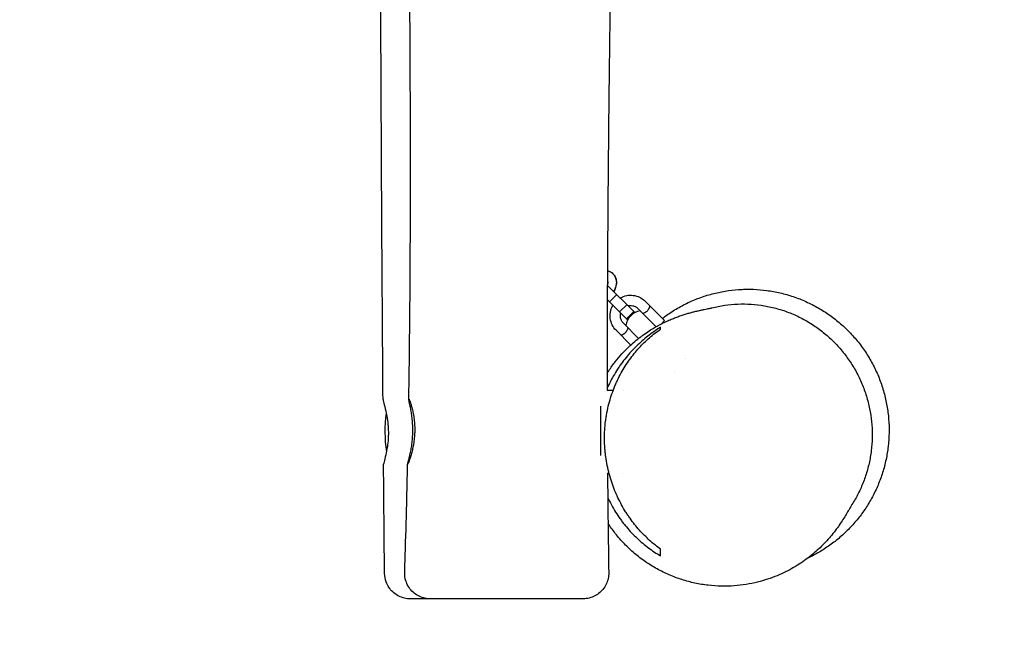
# Model space of a CAD drawing. Units: millimetres. Extents: x -2841 to 2842, y -2250 to 2258.
# Drawn here: x 846 to 1421, y -780 to -412 of the extents above; entities that cross this region are included whole.
import ezdxf

# ---------------------------------------------------------------- set-up
doc = ezdxf.new("R2010")
doc.units = ezdxf.units.MM
doc.header["$LTSCALE"] = 20
doc.linetypes.add('HIDDEN', pattern=[9.525, 6.35, -3.175])
doc.layers.add('2d', color=230, linetype='Continuous')
doc.layers.add('AS-Safetyzone', color=5, linetype='HIDDEN')

msp = doc.modelspace()

# ---------------------------------------------------------------- linework, layer by layer
at = {"layer": '2d'}
for p, q in [((1189.4, -566.93), (1205.25, -582.82)), ((1190.68, -576.71), (1194.93, -572.47)), ((1201, -587.06), (1189.37, -575.39)), ((1196.58, -582.63), (1200.83, -578.39)), ((1217.86, -591.23), (1207.28, -580.61)), ((1222.82, -587.7), (1211.52, -576.37)), ((1200.64, -586.7), (1204.89, -582.46)), ((1200.65, -586.71), (1204.9, -582.47)), ((1201, -587.06), (1201.96, -586.1)), ((1204.29, -583.78), (1205.25, -582.82)), ((1207.7, -598.04), (1198.78, -589.08)), ((1222.82, -587.7), (1220.97, -589.55)), ((1203.11, -601.93), (1194.53, -593.32)), ((1220.8, -595.59), (1220.8, -595.59)), ((1234.97, -609.8), (1234.96, -609.8)), ((1228.42, -617.41), (1228.42, -617.41)), ((1189.27, -628.36), (1192.82, -628.36)), ((1198.56, -628.36), (1198.56, -628.36)), ((1185.49, -637.57), (1185.49, -666.35)), ((1189.51, -676.66), (1190.37, -676.66)), ((1198.2, -676.66), (1198.2, -676.66))]:
    msp.add_line(p, q, dxfattribs=at)
for centre, radius, start, end in [((1210.09, -591.93), 10, 98.03924, 171.77903), ((1134.49, -652.51), 75, 171.681, 188.94521)]:
    msp.add_arc(centre, radius, start, end, dxfattribs=at)
for points, knots in [([(1192.98, -62.58), (1193.08, -81.59), (1193.15, -100.59), (1193.24, -155.92), (1193.15, -192.25), (1192.67, -262.28), (1192.3, -295.98), (1191.39, -371.09), (1190.82, -412.5), (1189.71, -509.98), (1189.24, -566.05), (1189.3, -624.21), (1189.3, -626.28), (1189.3, -628.36)], [797.651152, 797.651152, 797.651152, 797.651152, 854.66731, 854.66731, 963.662879, 963.662879, 1064.783309, 1064.783309, 1189.02348, 1189.02348, 1357.265941, 1357.265941, 1363.495909, 1363.495909, 1363.495909, 1363.495909]), ([(1058.39, -633.66), (1058.37, -630.33), (1058.34, -627), (1058.25, -613.66), (1058.18, -603.67), (1057.91, -563.67), (1057.73, -533.67), (1057.4, -472.99), (1057.25, -442.31), (1057, -385.23), (1056.89, -358.82), (1056.73, -309.41), (1056.67, -286.4), (1056.6, -236.16), (1056.61, -208.94), (1056.78, -147.88), (1056.99, -114.05), (1057.43, -74.72), (1057.5, -69.23), (1057.57, -63.75)], [0, 0, 0, 0, 10.000001, 10.000001, 40.000023, 40.000023, 130.000772, 130.000772, 222.042045, 222.042045, 301.259627, 301.259627, 370.311885, 370.311885, 452.030949, 452.030949, 553.572213, 553.572213, 570.039244, 570.039244, 570.039244, 570.039244]), ([(1073.47, -633.6), (1073.52, -630.26), (1073.57, -626.93), (1073.76, -613.6), (1073.88, -603.6), (1074.24, -567.64), (1074.38, -541.68), (1074.46, -487.05), (1074.39, -458.39), (1074.07, -395.37), (1073.79, -361.02), (1073.04, -279.12), (1072.54, -231.58), (1071.86, -150.72), (1071.62, -117.39), (1071.43, -84.06)], [0, 0, 0, 0, 10.000003, 10.000003, 40.000063, 40.000063, 117.894611, 117.894611, 203.895996, 203.895996, 306.966143, 306.966143, 449.610739, 449.610739, 549.600498, 549.600498, 549.600498, 549.600498]), ([(1189.44, -558.47), (1190.04, -558.63), (1190.63, -558.86), (1191.72, -559.47), (1192.23, -559.85), (1192.68, -560.3)], [5.2231536, 5.2231536, 5.2231536, 5.2231536, 5.4324335, 5.4324335, 5.6440812, 5.6440812, 5.6440812, 5.6440812]), ([(1189.44, -558.52), (1190.05, -558.67), (1190.65, -558.89), (1191.92, -559.59), (1192.56, -560.12), (1193.6, -561.36), (1193.99, -562.07), (1194.53, -563.63), (1194.66, -564.48), (1194.66, -566.28), (1194.51, -567.23), (1193.95, -569.01), (1193.56, -569.84), (1193.09, -570.63)], [5.233018, 5.233018, 5.233018, 5.233018, 5.446408, 5.446408, 5.723518, 5.723518, 5.993127, 5.993127, 6.281995, 6.281995, 6.603095, 6.603095, 6.901004, 6.901004, 6.901004, 6.901004]), ([(1193.61, -561.48), (1193.89, -561.92), (1194.11, -562.4), (1194.57, -563.71), (1194.71, -564.58), (1194.71, -566.41), (1194.56, -567.37), (1194, -569.14), (1193.63, -569.95), (1193.18, -570.71)], [5.812209, 5.812209, 5.812209, 5.812209, 5.988255, 5.988255, 6.280396, 6.280396, 6.60126, 6.60126, 6.888993, 6.888993, 6.888993, 6.888993]), ([(1189.41, -564.2), (1189.42, -564.22), (1189.43, -564.24), (1189.52, -564.41), (1189.58, -564.59), (1189.67, -565.12), (1189.68, -565.5), (1189.57, -566.21), (1189.5, -566.5), (1189.4, -566.79)], [5.8731715, 5.8731715, 5.8731715, 5.8731715, 5.9020057, 5.9020057, 6.1179314, 6.1179314, 6.4382468, 6.4382468, 6.6331506, 6.6331506, 6.6331506, 6.6331506]), ([(1196.95, -574.5), (1197.28, -574.3), (1197.62, -574.12), (1199.13, -573.42), (1200.38, -573.07), (1202.93, -572.78), (1204.22, -572.84), (1206.73, -573.36), (1207.94, -573.82), (1209.95, -574.99), (1210.79, -575.63), (1211.52, -576.37)], [4.181258, 4.181258, 4.181258, 4.181258, 4.277781, 4.277781, 4.597781, 4.597781, 4.917781, 4.917781, 5.237781, 5.237781, 5.499374, 5.499374, 5.499374, 5.499374]), ([(1221.52, -586.4), (1222.23, -585.85), (1222.96, -585.31), (1225.85, -583.24), (1228.1, -581.79), (1232.72, -579.11), (1235.1, -577.89), (1239.94, -575.68), (1242.41, -574.7), (1247.41, -572.98), (1249.94, -572.25), (1255.05, -571.02), (1257.63, -570.53), (1262.82, -569.8), (1265.44, -569.56), (1268.64, -569.42), (1269.19, -569.4), (1271.42, -569.35), (1273.1, -569.36), (1277.35, -569.52), (1279.94, -569.74), (1285.12, -570.43), (1287.73, -570.9), (1292.89, -572.1), (1295.45, -572.83), (1300.5, -574.53), (1302.99, -575.51), (1307.86, -577.7), (1310.24, -578.91), (1314.87, -581.56), (1317.12, -582.99), (1321.46, -586.08), (1323.57, -587.73), (1327.61, -591.23), (1329.55, -593.09), (1333.24, -596.98), (1334.99, -599.01), (1338.27, -603.22), (1339.8, -605.41), (1342.66, -609.93), (1343.99, -612.27), (1346.39, -617.06), (1347.48, -619.51), (1349.41, -624.5), (1350.25, -627.03), (1351.67, -632.16), (1352.26, -634.75), (1353.18, -639.97), (1353.51, -642.6), (1353.92, -647.88), (1354, -650.54), (1353.9, -655.82), (1353.73, -658.45), (1353.13, -663.64), (1352.71, -666.22), (1351.62, -671.32), (1350.96, -673.85), (1349.4, -678.81), (1348.5, -681.25), (1346.49, -686.01), (1345.38, -688.33), (1342.97, -692.83), (1341.67, -695), (1338.88, -699.21), (1337.4, -701.24), (1334.25, -705.17), (1332.58, -707.06), (1329.04, -710.72), (1327.18, -712.48), (1323.37, -715.74), (1321.43, -717.26), (1317.37, -720.16), (1315.25, -721.53), (1310.91, -724.07), (1308.68, -725.23), (1306.44, -726.28)], [141.115845, 141.115845, 141.115845, 141.115845, 144.424729, 144.424729, 154.04736, 154.04736, 163.403161, 163.403161, 172.46471, 172.46471, 181.244374, 181.244374, 189.800503, 189.800503, 198.235847, 198.235847, 200.00627, 200.00627, 205.320078, 205.320078, 213.420124, 213.420124, 221.590631, 221.590631, 229.763888, 229.763888, 237.901382, 237.901382, 245.985884, 245.985884, 254.024958, 254.024958, 262.05091, 262.05091, 270.112969, 270.112969, 278.135656, 278.135656, 286.137917, 286.137917, 294.180659, 294.180659, 302.227057, 302.227057, 310.257623, 310.257623, 318.273109, 318.273109, 326.301169, 326.301169, 334.395308, 334.395308, 342.480394, 342.480394, 350.556733, 350.556733, 358.738069, 358.738069, 366.979377, 366.979377, 375.26002, 375.26002, 383.592551, 383.592551, 392.032633, 392.032633, 400.677853, 400.677853, 409.650285, 409.650285, 418.53343, 418.53343, 427.863712, 427.863712, 437.316056, 437.316056, 437.316056, 437.316056]), ([(1189.29, -618.4), (1189.61, -617.89), (1189.93, -617.4), (1191.48, -615.07), (1192.75, -613.32), (1195.32, -610.06), (1196.63, -608.53), (1199.21, -605.7), (1200.5, -604.39), (1203.02, -601.98), (1204.26, -600.88), (1206.64, -598.87), (1207.78, -597.96), (1209.43, -596.71), (1209.98, -596.31), (1211.68, -595.09), (1212.79, -594.34), (1214.93, -592.96), (1215.95, -592.34), (1217.96, -591.16), (1218.93, -590.62), (1220.86, -589.6), (1221.79, -589.13), (1223.64, -588.24), (1224.54, -587.83), (1226.32, -587.04), (1227.19, -586.68), (1228.92, -585.99), (1229.77, -585.67), (1231.45, -585.06), (1232.27, -584.78), (1233.9, -584.23), (1234.7, -583.99), (1236.29, -583.51), (1237.06, -583.29), (1238.6, -582.88), (1239.34, -582.69), (1240.82, -582.32), (1241.53, -582.15), (1242.94, -581.83), (1243.6, -581.69), (1244.91, -581.41), (1245.51, -581.29), (1246.68, -581.05), (1247.2, -580.94), (1248.19, -580.74), (1248.62, -580.65), (1249.41, -580.48), (1249.73, -580.41), (1250.07, -580.33), (1250.14, -580.31), (1250.2, -580.3)], [846.675517, 846.675517, 846.675517, 846.675517, 848.648981, 848.648981, 856.029874, 856.029874, 863.294533, 863.294533, 870.473945, 870.473945, 877.607686, 877.607686, 884.754581, 884.754581, 888.370771, 888.370771, 896.436324, 896.436324, 904.928162, 904.928162, 914.261269, 914.261269, 924.786886, 924.786886, 936.803617, 936.803617, 950.765999, 950.765999, 967.165486, 967.165486, 986.611878, 986.611878, 1009.858518, 1009.858518, 1037.832663, 1037.832663, 1071.657854, 1071.657854, 1112.656687, 1112.656687, 1162.32311, 1162.32311, 1222.276781, 1222.276781, 1294.280729, 1294.280729, 1380.545295, 1380.545295, 1484.920903, 1484.920903, 1513.475913, 1513.475913, 1513.475913, 1513.475913]), ([(1194.53, -593.32), (1193.62, -592.41), (1192.87, -591.36), (1191.72, -589.07), (1191.33, -587.83), (1190.97, -585.3), (1190.99, -584), (1191.44, -581.48), (1191.86, -580.26), (1192.55, -579), (1192.62, -578.87), (1192.7, -578.73)], [2.357781, 2.357781, 2.357781, 2.357781, 2.677781, 2.677781, 2.997781, 2.997781, 3.317781, 3.317781, 3.637781, 3.637781, 3.675897, 3.675897, 3.675897, 3.675897]), ([(1201.48, -579.05), (1201.76, -578.97), (1202.05, -578.92), (1202.98, -578.81), (1203.62, -578.84), (1204.88, -579.1), (1205.48, -579.33), (1206.49, -579.92), (1206.91, -580.24), (1207.28, -580.61)], [4.452176, 4.452176, 4.452176, 4.452176, 4.597781, 4.597781, 4.91778, 4.91778, 5.237781, 5.237781, 5.499374, 5.499374, 5.499374, 5.499374]), ([(1210.1, -583.44), (1210.1, -583.44), (1210.12, -583.44), (1210.2, -583.41), (1210.27, -583.39), (1210.43, -583.33), (1210.52, -583.29), (1210.74, -583.21), (1210.87, -583.16), (1211.13, -583.04), (1211.28, -582.97), (1211.57, -582.81), (1211.73, -582.72), (1212.04, -582.53), (1212.19, -582.42), (1212.5, -582.17), (1212.65, -582.04), (1212.93, -581.76), (1213.07, -581.61), (1213.31, -581.3), (1213.42, -581.15), (1213.72, -580.68), (1213.88, -580.37), (1214.06, -579.97), (1214.11, -579.85), (1214.2, -579.63), (1214.24, -579.53), (1214.29, -579.37), (1214.31, -579.31), (1214.34, -579.23), (1214.35, -579.21), (1214.35, -579.21)], [0.009542949, 0.009542949, 0.009542949, 0.009542949, 0.010138344, 0.010138344, 0.01073374, 0.01073374, 0.011329135, 0.011329135, 0.011924531, 0.011924531, 0.012519927, 0.012519927, 0.013115322, 0.013115322, 0.013710718, 0.013710718, 0.014306114, 0.014306114, 0.014901509, 0.014901509, 0.015496905, 0.015496905, 0.016687696, 0.016687696, 0.017283092, 0.017283092, 0.017878487, 0.017878487, 0.018473883, 0.018473883, 0.019069278, 0.019069278, 0.019069278, 0.019069278]), ([(1213.24, -581.39), (1213.34, -581.26), (1213.44, -581.13), (1213.61, -580.85), (1213.7, -580.71), (1213.77, -580.57)], [0.014980613, 0.014980613, 0.014980613, 0.014980613, 0.015496905, 0.015496905, 0.016035219, 0.016035219, 0.016035219, 0.016035219]), ([(1214.03, -580.04), (1214.08, -579.93), (1214.12, -579.83), (1214.2, -579.63), (1214.24, -579.53), (1214.29, -579.37), (1214.31, -579.31), (1214.34, -579.23), (1214.35, -579.21), (1214.35, -579.21)], [0.016789963, 0.016789963, 0.016789963, 0.016789963, 0.017283092, 0.017283092, 0.017878487, 0.017878487, 0.018473883, 0.018473883, 0.019069278, 0.019069278, 0.019069278, 0.019069278]), ([(1250.47, -580.23), (1252.94, -579.6), (1255.44, -579.1), (1260.5, -578.36), (1263.07, -578.12), (1268.22, -577.91), (1270.81, -577.94), (1275.98, -578.27), (1278.56, -578.57), (1283.67, -579.45), (1286.21, -580.02), (1291.22, -581.42), (1293.69, -582.26), (1298.54, -584.19), (1300.92, -585.28), (1305.55, -587.7), (1307.8, -589.04), (1312.15, -591.93), (1314.25, -593.48), (1318.28, -596.8), (1320.21, -598.56), (1323.86, -602.27), (1325.59, -604.22), (1328.84, -608.26), (1330.36, -610.37), (1333.16, -614.7), (1334.46, -616.94), (1336.8, -621.52), (1337.86, -623.87), (1339.74, -628.65), (1340.55, -631.08), (1341.93, -635.99), (1342.5, -638.48), (1343.38, -643.48), (1343.7, -646), (1344.08, -651.04), (1344.14, -653.57), (1344.03, -658.6), (1343.85, -661.11), (1343.24, -666.08), (1342.81, -668.55), (1341.71, -673.42), (1341.05, -675.83), (1339.48, -680.57), (1338.58, -682.9), (1336.55, -687.47), (1335.42, -689.7), (1333.57, -692.95), (1332.92, -694.02), (1332.25, -695.07)], [0, 0, 0, 0, 8.376988, 8.376988, 16.860014, 16.860014, 25.399982, 25.399982, 33.95215, 33.95215, 42.489358, 42.489358, 51.022237, 51.022237, 59.520565, 59.520565, 67.961986, 67.961986, 76.308463, 76.308463, 84.577187, 84.577187, 92.734901, 92.734901, 100.779588, 100.779588, 108.714458, 108.714458, 116.565089, 116.565089, 124.319729, 124.319729, 131.994481, 131.994481, 139.603777, 139.603777, 147.164588, 147.164588, 154.697325, 154.697325, 162.219135, 162.219135, 169.758254, 169.758254, 177.34844, 177.34844, 184.997268, 184.997268, 188.851892, 188.851892, 188.851892, 188.851892]), ([(1198.78, -589.08), (1198.32, -588.63), (1197.95, -588.1), (1197.37, -586.96), (1197.18, -586.34), (1197, -585.07), (1197.01, -584.42), (1197.15, -583.62), (1197.19, -583.45), (1197.23, -583.28)], [2.357781, 2.357781, 2.357781, 2.357781, 2.677781, 2.677781, 2.997782, 2.997782, 3.317782, 3.317782, 3.404979, 3.404979, 3.404979, 3.404979]), ([(1211.27, -582.97), (1211.32, -582.94), (1211.37, -582.92), (1211.57, -582.81), (1211.73, -582.72), (1211.94, -582.59), (1211.99, -582.56), (1212.04, -582.52)], [0.012314415, 0.012314415, 0.012314415, 0.012314415, 0.012519927, 0.012519927, 0.013115322, 0.013115322, 0.013319211, 0.013319211, 0.013319211, 0.013319211]), ([(1197.35, -596.15), (1197.35, -596.15), (1197.37, -596.14), (1197.46, -596.12), (1197.52, -596.09), (1197.68, -596.04), (1197.77, -596), (1197.99, -595.92), (1198.12, -595.86), (1198.39, -595.75), (1198.53, -595.68), (1198.82, -595.52), (1198.98, -595.43), (1199.29, -595.23), (1199.45, -595.12), (1199.75, -594.88), (1199.9, -594.75), (1200.19, -594.47), (1200.32, -594.32), (1200.56, -594.01), (1200.68, -593.85), (1200.98, -593.39), (1201.13, -593.08), (1201.31, -592.68), (1201.36, -592.56), (1201.45, -592.34), (1201.49, -592.24), (1201.54, -592.08), (1201.57, -592.02), (1201.59, -591.94), (1201.6, -591.91), (1201.6, -591.91)], [0.009542949, 0.009542949, 0.009542949, 0.009542949, 0.010138344, 0.010138344, 0.01073374, 0.01073374, 0.011329135, 0.011329135, 0.011924531, 0.011924531, 0.012519927, 0.012519927, 0.013115322, 0.013115322, 0.013710718, 0.013710718, 0.014306114, 0.014306114, 0.014901509, 0.014901509, 0.015496905, 0.015496905, 0.016687696, 0.016687696, 0.017283092, 0.017283092, 0.017878487, 0.017878487, 0.018473883, 0.018473883, 0.019069278, 0.019069278, 0.019069278, 0.019069278]), ([(1201.28, -592.75), (1201.33, -592.64), (1201.37, -592.54), (1201.45, -592.34), (1201.49, -592.24), (1201.54, -592.08), (1201.57, -592.02), (1201.59, -591.94), (1201.6, -591.91), (1201.6, -591.91)], [0.016789963, 0.016789963, 0.016789963, 0.016789963, 0.017283092, 0.017283092, 0.017878487, 0.017878487, 0.018473883, 0.018473883, 0.019069278, 0.019069278, 0.019069278, 0.019069278]), ([(1220.49, -721.07), (1218.29, -719.47), (1216.17, -717.75), (1212.05, -714.03), (1210.06, -712.03), (1206.23, -707.75), (1204.4, -705.46), (1202.21, -702.38), (1201.78, -701.75), (1200.93, -700.48), (1200.51, -699.84), (1199.29, -697.89), (1198.51, -696.55), (1196.25, -692.46), (1194.88, -689.59), (1193.35, -685.82), (1193.06, -685.06), (1192.49, -683.51), (1192.21, -682.73), (1191.41, -680.35), (1190.93, -678.75), (1189.63, -673.88), (1188.95, -670.55), (1188.37, -666.29), (1188.26, -665.43), (1188.08, -663.7), (1188.01, -662.83), (1187.82, -660.21), (1187.76, -658.47), (1187.73, -653.28), (1187.93, -649.83), (1188.47, -645.55), (1188.59, -644.7), (1188.86, -642.99), (1189.01, -642.14), (1189.5, -639.61), (1189.87, -637.95), (1191.14, -633.06), (1192.18, -629.91), (1193.7, -626.11), (1194.02, -625.36), (1194.67, -623.87), (1195.01, -623.14), (1196.04, -620.97), (1196.76, -619.56), (1199.02, -615.47), (1200.65, -612.9), (1203.27, -609.26), (1204.18, -608.08), (1206.03, -605.79), (1206.99, -604.68), (1209.92, -601.48), (1211.94, -599.5), (1216.12, -595.85), (1218.27, -594.17), (1220.49, -592.63)], [0, 0, 0, 0, 0.0103453, 0.0103453, 0.0206906, 0.0206906, 0.0310359, 0.0310359, 0.0336222, 0.0336222, 0.0362085, 0.0362085, 0.0413811, 0.0413811, 0.0517264, 0.0517264, 0.0543128, 0.0543128, 0.0568991, 0.0568991, 0.0620717, 0.0620717, 0.072417, 0.072417, 0.0750033, 0.0750033, 0.0775896, 0.0775896, 0.0827623, 0.0827623, 0.0931076, 0.0931076, 0.0956939, 0.0956939, 0.0982802, 0.0982802, 0.1034529, 0.1034529, 0.1137981, 0.1137981, 0.1163845, 0.1163845, 0.1189708, 0.1189708, 0.1241434, 0.1241434, 0.1344887, 0.1344887, 0.1396614, 0.1396614, 0.144834, 0.144834, 0.1551793, 0.1551793, 0.1655246, 0.1655246, 0.1655246, 0.1655246]), ([(1217.37, -593.6), (1215.03, -595.2), (1212.76, -596.93), (1208.34, -600.69), (1206.2, -602.71), (1202.08, -607.09), (1200.09, -609.44), (1197.72, -612.62), (1197.25, -613.27), (1196.33, -614.59), (1195.88, -615.25), (1194.55, -617.28), (1193.69, -618.67), (1191.59, -622.35), (1190.39, -624.7), (1189.3, -627.15)], [0.00479844, 0.00479844, 0.00479844, 0.00479844, 0.01571954, 0.01571954, 0.02664064, 0.02664064, 0.03756174, 0.03756174, 0.04029202, 0.04029202, 0.04302229, 0.04302229, 0.04848284, 0.04848284, 0.05709597, 0.05709597, 0.05709597, 0.05709597]), ([(1198.52, -595.68), (1198.57, -595.65), (1198.62, -595.63), (1198.82, -595.52), (1198.98, -595.43), (1199.19, -595.3), (1199.24, -595.26), (1199.29, -595.23)], [0.012314415, 0.012314415, 0.012314415, 0.012314415, 0.012519927, 0.012519927, 0.013115322, 0.013115322, 0.013319211, 0.013319211, 0.013319211, 0.013319211]), ([(1200.49, -594.1), (1200.59, -593.97), (1200.69, -593.83), (1200.87, -593.56), (1200.95, -593.42), (1201.02, -593.28)], [0.014980613, 0.014980613, 0.014980613, 0.014980613, 0.015496905, 0.015496905, 0.016035219, 0.016035219, 0.016035219, 0.016035219]), ([(1058.39, -633.66), (1058.4, -633.8), (1058.43, -634.05), (1058.67, -635.13), (1059, -636.31), (1059.78, -639.39), (1060.22, -641.23), (1060.88, -644.91), (1061.13, -646.62), (1061.37, -649.23), (1061.42, -650.06), (1061.48, -651.44), (1061.5, -651.98), (1061.52, -653.1), (1061.51, -653.68), (1061.49, -655.04), (1061.46, -655.82), (1061.31, -658.19), (1061.13, -659.74), (1060.66, -662.96), (1060.33, -664.58), (1059.62, -667.71), (1059.24, -669.1), (1058.99, -670.05), (1058.8, -670.79), (1058.69, -671.25), (1058.69, -671.43)], [70.632069, 70.632069, 70.632069, 70.632069, 74.039228, 74.039228, 81.456849, 81.456849, 88.692251, 88.692251, 94.205412, 94.205412, 96.743646, 96.743646, 98.355354, 98.355354, 100.109278, 100.109278, 102.462983, 102.462983, 107.414503, 107.414503, 113.437308, 113.437308, 120.918549, 120.918549, 120.918549, 126.704226, 126.704226, 126.704226, 126.704226]), ([(1072.78, -671.51), (1072.79, -671.51), (1072.82, -671.48), (1072.87, -671.39), (1072.89, -671.35), (1072.94, -671.25), (1072.96, -671.2), (1073.1, -670.89), (1073.25, -670.53), (1073.53, -669.81), (1073.62, -669.54), (1073.83, -668.95), (1073.95, -668.63), (1074.29, -667.61), (1074.54, -666.83), (1074.91, -665.52), (1075.04, -665.06), (1075.29, -664.11), (1075.41, -663.61), (1075.64, -662.6), (1075.76, -662.07), (1075.92, -661.26), (1075.98, -660.98), (1076.08, -660.42), (1076.13, -660.13), (1076.38, -658.69), (1076.54, -657.51), (1076.72, -655.68), (1076.77, -655.07), (1076.83, -654.13), (1076.85, -653.81), (1076.88, -653.18), (1076.89, -652.87), (1076.93, -651.3), (1076.91, -650.05), (1076.82, -648.21), (1076.78, -647.59), (1076.68, -646.39), (1076.62, -645.8), (1076.47, -644.65), (1076.4, -644.09), (1076.22, -643), (1076.13, -642.46), (1075.84, -640.9), (1075.62, -639.95), (1075.29, -638.64), (1075.18, -638.23), (1074.96, -637.44), (1074.85, -637.06), (1074.54, -636.03), (1074.34, -635.45), (1074.08, -634.73), (1074, -634.52), (1073.85, -634.15), (1073.79, -634), (1073.62, -633.63), (1073.54, -633.51), (1073.5, -633.51), (1073.46, -633.51), (1073.46, -633.63), (1073.51, -634), (1073.54, -634.15), (1073.61, -634.52), (1073.65, -634.73), (1073.81, -635.45), (1073.94, -636.04), (1074.16, -637.07), (1074.24, -637.45), (1074.4, -638.24), (1074.48, -638.66), (1074.73, -639.97), (1074.9, -640.92), (1075.22, -643.01), (1075.36, -644.1), (1075.54, -645.81), (1075.59, -646.4), (1075.68, -647.6), (1075.72, -648.21), (1075.81, -650.05), (1075.83, -651.29), (1075.8, -653.16), (1075.78, -653.79), (1075.72, -655.04), (1075.68, -655.66), (1075.54, -657.49), (1075.41, -658.67), (1075.18, -660.4), (1075.1, -660.96), (1074.92, -662.05), (1074.83, -662.58), (1074.64, -663.6), (1074.54, -664.1), (1074.34, -665.05), (1074.24, -665.52), (1073.94, -666.83), (1073.74, -667.61), (1073.48, -668.64), (1073.39, -668.96), (1073.24, -669.55), (1073.17, -669.82), (1072.98, -670.53), (1072.88, -670.89), (1072.8, -671.26), (1072.78, -671.35), (1072.76, -671.48), (1072.77, -671.51), (1072.78, -671.51)], [0.0597207, 0.0597207, 0.0597207, 0.0597207, 0.0615942, 0.0615942, 0.062531, 0.062531, 0.0634678, 0.0634678, 0.0672149, 0.0672149, 0.0690884, 0.0690884, 0.070962, 0.070962, 0.0747091, 0.0747091, 0.0765826, 0.0765826, 0.0784562, 0.0784562, 0.0803297, 0.0803297, 0.0812665, 0.0812665, 0.0822033, 0.0822033, 0.0859504, 0.0859504, 0.0878239, 0.0878239, 0.0887607, 0.0887607, 0.0896975, 0.0896975, 0.0934446, 0.0934446, 0.0953181, 0.0953181, 0.0971917, 0.0971917, 0.0990652, 0.0990652, 0.1009388, 0.1009388, 0.1046859, 0.1046859, 0.1065594, 0.1065594, 0.1084329, 0.1084329, 0.11218, 0.11218, 0.1140536, 0.1140536, 0.1159271, 0.1159271, 0.1196742, 0.1196742, 0.1196742, 0.1234068, 0.1234068, 0.1252731, 0.1252731, 0.1271393, 0.1271393, 0.1308719, 0.1308719, 0.1327381, 0.1327381, 0.1346044, 0.1346044, 0.138337, 0.138337, 0.1420695, 0.1420695, 0.1439358, 0.1439358, 0.145802, 0.145802, 0.1495346, 0.1495346, 0.1514009, 0.1514009, 0.1532671, 0.1532671, 0.1569997, 0.1569997, 0.1588659, 0.1588659, 0.1607322, 0.1607322, 0.1625985, 0.1625985, 0.1644647, 0.1644647, 0.1681973, 0.1681973, 0.1700636, 0.1700636, 0.1719298, 0.1719298, 0.1756624, 0.1756624, 0.1775286, 0.1775286, 0.1793949, 0.1793949, 0.1793949, 0.1793949]), ([(1059.3, -735.18), (1059.27, -731.84), (1059.23, -728.51), (1059.09, -715.18), (1058.99, -705.19), (1058.83, -687.27), (1058.76, -679.35), (1058.69, -671.43)], [0, 0, 0, 0, 10.000001, 10.000001, 40.000023, 40.000023, 63.765405, 63.765405, 63.765405, 63.765405]), ([(1071.04, -734.5), (1071.15, -731.17), (1071.26, -727.84), (1071.68, -714.51), (1071.97, -704.52), (1072.42, -686.84), (1072.6, -679.15), (1072.77, -671.46)], [0, 0, 0, 0, 10.000007, 10.000007, 40.00015, 40.00015, 63.068448, 63.068448, 63.068448, 63.068448]), ([(1189.64, -691), (1189.77, -691.28), (1189.9, -691.56), (1191.5, -694.89), (1193.12, -697.75), (1195.75, -701.81), (1196.66, -703.12), (1198.07, -705.03), (1198.55, -705.66), (1199.53, -706.89), (1200.03, -707.5), (1202.53, -710.47), (1204.61, -712.65), (1208.92, -716.69), (1211.14, -718.54), (1215.72, -721.96), (1218.07, -723.52), (1220.49, -724.94)], [0.12392713, 0.12392713, 0.12392713, 0.12392713, 0.12493055, 0.12493055, 0.13585165, 0.13585165, 0.14131221, 0.14131221, 0.14404248, 0.14404248, 0.14677276, 0.14677276, 0.15769386, 0.15769386, 0.16861496, 0.16861496, 0.17953606, 0.17953606, 0.17953606, 0.17953606]), ([(1332.25, -695.07), (1332.24, -695.09), (1332.23, -695.11), (1332.18, -695.19), (1332.14, -695.26), (1331.95, -695.56), (1331.78, -695.83), (1331.29, -696.66), (1330.92, -697.29), (1330, -698.88), (1329.52, -699.71), (1328.36, -701.63), (1327.78, -702.59), (1326.42, -704.72), (1325.74, -705.76), (1324.19, -708), (1323.41, -709.08), (1321.67, -711.35), (1320.82, -712.43), (1318.91, -714.68), (1317.97, -715.75), (1315.9, -717.94), (1314.87, -719), (1312.64, -721.12), (1311.52, -722.15), (1309.11, -724.2), (1307.88, -725.2), (1305.27, -727.16), (1303.93, -728.13), (1301.13, -729.98), (1299.72, -730.86), (1296.75, -732.58), (1295.2, -733.42), (1291.96, -735.02), (1290.28, -735.79), (1286.77, -737.24), (1284.94, -737.92), (1281.12, -739.18), (1279.13, -739.76), (1274.96, -740.8), (1272.78, -741.24), (1268.26, -741.98), (1265.91, -742.26), (1261.07, -742.61), (1258.57, -742.68), (1253.5, -742.59), (1250.92, -742.42), (1245.74, -741.82), (1243.14, -741.39), (1238.01, -740.28), (1235.49, -739.61), (1230.5, -738.02), (1228.03, -737.09), (1223.18, -735.01), (1220.8, -733.84), (1216.15, -731.28), (1213.88, -729.87), (1209.48, -726.84), (1207.34, -725.2), (1203.24, -721.73), (1201.27, -719.88), (1197.52, -716), (1195.74, -713.95), (1192.56, -709.92), (1191.13, -707.93), (1189.8, -705.89)], [2.393488, 2.393488, 2.393488, 2.393488, 10, 10, 40.000004, 40.000004, 130.00019, 130.00019, 257.793403, 257.793403, 354.299763, 354.299763, 425.615579, 425.615579, 478.245007, 478.245007, 516.632626, 516.632626, 544.698144, 544.698144, 565.651569, 565.651569, 581.808914, 581.808914, 594.733761, 594.733761, 605.46911, 605.46911, 614.723451, 614.723451, 622.614045, 622.614045, 629.975409, 629.975409, 636.969622, 636.969622, 643.842256, 643.842256, 650.792624, 650.792624, 657.964096, 657.964096, 665.428403, 665.428403, 673.173482, 673.173482, 681.120228, 681.120228, 689.170935, 689.170935, 697.074124, 697.074124, 705.015462, 705.015462, 712.976779, 712.976779, 720.985286, 720.985286, 729.042128, 729.042128, 737.132338, 737.132338, 745.23777, 745.23777, 752.556472, 752.556472, 752.556472, 752.556472]), ([(1074.3, -750.01), (1074.05, -750.01), (1073.79, -750), (1072.37, -749.93), (1071.2, -749.73), (1068.96, -749.07), (1067.87, -748.61), (1065.85, -747.45), (1064.89, -746.75), (1063.19, -745.15), (1062.43, -744.25), (1061.15, -742.3), (1060.62, -741.25), (1059.64, -738.58), (1059.32, -736.87), (1059.3, -735.18)], [0, 0, 0, 0, 0.771921, 0.771921, 4.27287, 4.27287, 7.773819, 7.773819, 11.274767, 11.274767, 14.775876, 14.775876, 18.259221, 18.259221, 23.329321, 23.329321, 23.329321, 23.329321]), ([(1086.03, -750.01), (1085.55, -750.01), (1085.07, -749.99), (1083.43, -749.83), (1082.27, -749.58), (1080.06, -748.82), (1079, -748.31), (1077.02, -747.06), (1076.1, -746.31), (1074.48, -744.64), (1073.75, -743.7), (1072.56, -741.71), (1072.08, -740.63), (1071.22, -737.91), (1070.98, -736.19), (1071.04, -734.5)], [0, 0, 0, 0, 1.447078, 1.447078, 4.948027, 4.948027, 8.448976, 8.448976, 11.949923, 11.949923, 15.451032, 15.451032, 18.934378, 18.934378, 24.004478, 24.004478, 24.004478, 24.004478]), ([(1190.21, -734.76), (1190.23, -735.92), (1190.11, -737.09), (1189.62, -739.36), (1189.23, -740.48), (1188.21, -742.58), (1187.58, -743.58), (1186.1, -745.39), (1185.26, -746.21), (1183.4, -747.63), (1182.39, -748.23), (1180.25, -749.18), (1179.12, -749.54), (1177.41, -749.86), (1176.83, -749.93), (1175.96, -749.99), (1175.67, -750), (1175.35, -750.01), (1175.32, -750.01), (1175.27, -750.01), (1175.25, -750.01), (1175.23, -750.01), (1175.23, -750.01), (1175.22, -750.01), (1175.22, -750.01), (1175.22, -750.01), (1175.22, -750.01), (1175.21, -750.01)], [0, 0, 0, 0, 3.480873, 3.480873, 6.981991, 6.981991, 10.482929, 10.482929, 13.983877, 13.983877, 17.484833, 17.484833, 20.985799, 20.985799, 22.727616, 22.727616, 23.600403, 23.600403, 23.682194, 23.682194, 23.743537, 23.743537, 23.755039, 23.755039, 23.760443, 23.760443, 23.763144, 23.763144, 23.763144, 23.763144]), ([(1086.03, -750.01), (1085.48, -750.01), (1084.94, -750.01), (1083.62, -750.01), (1082.86, -750.01), (1081.42, -750.01), (1080.75, -750.01), (1079.48, -750.01), (1078.89, -750.01), (1077.82, -750.01), (1077.34, -750.01), (1076.48, -750.01), (1076.1, -750.01), (1075.44, -750.01), (1075.17, -750.01), (1074.72, -750.01), (1074.56, -750.01), (1074.45, -750.01)], [0.30098463, 0.30098463, 0.30098463, 0.30098463, 0.30319631, 0.30319631, 0.30663451, 0.30663451, 0.3100727, 0.3100727, 0.3135109, 0.3135109, 0.31694909, 0.31694909, 0.32038728, 0.32038728, 0.32382548, 0.32382548, 0.32726367, 0.32726367, 0.32726367, 0.32726367]), ([(1086.31, -750.01), (1086.15, -750.01), (1086.06, -750.01), (1086.03, -750.01), (1086.03, -750.01), (1086.03, -750.01)], [0.135232493, 0.135232493, 0.135232493, 0.135232493, 0.139624905, 0.139624905, 0.140215095, 0.140215095, 0.140215095, 0.140215095]), ([(1175.21, -750.01), (1175.21, -750.01), (1175.2, -750.01), (1175.16, -750.01), (1175.11, -750.01), (1174.93, -750.01), (1174.73, -750.01), (1174.33, -750.01), (1174.17, -750.01), (1173.83, -750.01), (1173.65, -750.01), (1172.63, -750.01), (1171.55, -750.01), (1169.87, -750.01), (1169.52, -750.01), (1168.78, -750.01), (1168.39, -750.01), (1167.19, -750.01), (1166.33, -750.01), (1163.61, -750.01), (1161.58, -750.01), (1158.78, -750.01), (1158.2, -750.01), (1157.04, -750.01), (1156.44, -750.01), (1154.64, -750.01), (1153.4, -750.01), (1150.86, -750.01), (1149.56, -750.01), (1147.55, -750.01), (1146.87, -750.01), (1145.49, -750.01), (1144.8, -750.01), (1141.3, -750.01), (1138.46, -750.01), (1134.13, -750.01), (1132.67, -750.01), (1130.47, -750.01), (1129.73, -750.01), (1128.27, -750.01), (1127.54, -750.01), (1123.91, -750.01), (1121.06, -750.01), (1117.55, -750.01), (1116.86, -750.01), (1115.47, -750.01), (1114.78, -750.01), (1112.74, -750.01), (1111.41, -750.01), (1107.54, -750.01), (1105.1, -750.01), (1102.23, -750.01), (1101.67, -750.01), (1100.57, -750.01), (1100.04, -750.01), (1098.47, -750.01), (1097.48, -750.01), (1095.61, -750.01), (1094.73, -750.01), (1093.07, -750.01), (1092.29, -750.01), (1090.17, -750.01), (1089.03, -750.01), (1087.7, -750.01), (1087.32, -750.01), (1086.71, -750.01), (1086.47, -750.01), (1086.31, -750.01)], [0.2807555, 0.2807555, 0.2807555, 0.2807555, 0.2823737, 0.2823737, 0.2845684, 0.2845684, 0.2889577, 0.2889577, 0.2911524, 0.2911524, 0.2933471, 0.2933471, 0.3021258, 0.3021258, 0.3043204, 0.3043204, 0.3065151, 0.3065151, 0.3109044, 0.3109044, 0.3196831, 0.3196831, 0.3218778, 0.3218778, 0.3240725, 0.3240725, 0.3284618, 0.3284618, 0.3328512, 0.3328512, 0.3350459, 0.3350459, 0.3372405, 0.3372405, 0.3460192, 0.3460192, 0.3504086, 0.3504086, 0.3526032, 0.3526032, 0.3547979, 0.3547979, 0.3635766, 0.3635766, 0.3657713, 0.3657713, 0.367966, 0.367966, 0.3723553, 0.3723553, 0.381134, 0.381134, 0.3833287, 0.3833287, 0.3855233, 0.3855233, 0.3899127, 0.3899127, 0.394302, 0.394302, 0.3986914, 0.3986914, 0.4074701, 0.4074701, 0.4118594, 0.4118594, 0.4162488, 0.4162488, 0.4162488, 0.4162488])]:
    msp.add_open_spline(points, degree=3, knots=knots, dxfattribs=at)
for points in [[(1250.35, -580.26), (1250.39, -580.25), (1250.43, -580.24), (1250.47, -580.23)], [(1220.49, -591.57), (1219.44, -592.22), (1218.4, -592.9), (1217.37, -593.6)], [(1220.49, -592.38), (1220.49, -592.09), (1220.49, -591.82), (1220.49, -591.57)], [(1220.49, -592.63), (1220.49, -592.54), (1220.49, -592.46), (1220.49, -592.38)], [(1189.52, -676.66), (1189.66, -696.03), (1189.89, -715.39), (1190.21, -734.76)], [(1220.49, -724.94), (1220.49, -723.74), (1220.49, -722.45), (1220.49, -721.07)], [(1190.21, -734.76), (1190.21, -734.76), (1190.21, -734.76), (1190.21, -734.76)], [(1074.45, -750.01), (1074.35, -750.01), (1074.3, -750.01), (1074.3, -750.01)]]:
    msp.add_open_spline(points, degree=3, dxfattribs=at)
at = {"layer": 'AS-Safetyzone'}
msp.add_lwpolyline([(1342.02, -2250.01), (-1341.05, -2250.01, -0.414214), (-2841.05, -750.01), (-2841.05, 757.56, -0.414214), (-1341.05, 2257.56), (1342.02, 2257.56, -0.414214), (2842.02, 757.56), (2842.02, -750.01, -0.414214)], format="xyb", close=True, dxfattribs=at)

doc.saveas('drawing.dxf')
